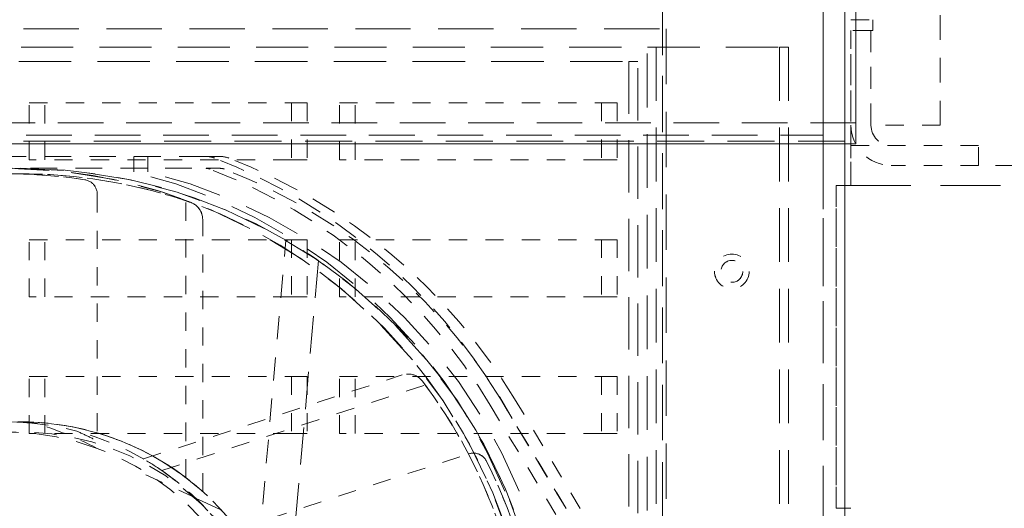
# Model space of a CAD drawing. Units: inches. Extents: x -197 to 114, y -132 to 105.
# Drawn here: x 87 to 92, y 13 to 15 of the extents above; entities that cross this region are included whole.
import ezdxf

# ---------------------------------------------------------------- set-up
doc = ezdxf.new("R2010")
doc.units = ezdxf.units.IN
doc.header["$MEASUREMENT"] = 0
doc.linetypes.add('HIDDEN', pattern=[0.375, 0.25, -0.125])

msp = doc.modelspace()

# ---------------------------------------------------------------- linework, layer by layer
at = {"color": 7, "linetype": 'HIDDEN', "lineweight": 0, "ltscale": 0.538548}
msp.add_line((91.7067, 14.6255), (91.7067, 16.6455), dxfattribs=at)
msp.add_line((91.7067, 14.6255), (91.7067, 16.6455), dxfattribs=at)
at = {"color": 7, "lineweight": 0}
for p, q in [((91.2441, 14.6391), (91.2441, 15.8604)), ((91.2442, 15.8604), (91.2442, 14.6391)), ((91.1842, 7.4045), (91.1842, 15.7445)), ((91.2441, 15.7445), (91.2441, 14.5232)), ((91.2442, 14.5232), (91.2442, 15.7445)), ((82.0042, 14.5232), (91.2442, 14.5232))]:
    msp.add_line(p, q, dxfattribs=at)
at = {"color": 7, "linetype": 'HIDDEN', "lineweight": 0, "ltscale": 1.129753}
for p, q in [((90.1841, 15.7445), (90.1841, 7.4045)), ((91.1841, 15.7445), (91.1841, 7.4045))]:
    msp.add_line(p, q, dxfattribs=at)
at = {"color": 7, "linetype": 'HIDDEN', "lineweight": 0, "ltscale": 1.125398}
for p, q in [((90.1842, 15.7124), (90.1842, 7.4045)), ((91.0641, 15.7124), (91.0641, 7.4045)), ((91.0642, 15.7124), (91.0642, 7.4045))]:
    msp.add_line(p, q, dxfattribs=at)
at = {"color": 7, "linetype": 'HIDDEN', "lineweight": 0, "ltscale": 0.995708}
for p, q in [((91.0641, 15.7124), (91.0641, 14.5709)), ((91.0642, 14.5709), (91.0642, 15.7124))]:
    msp.add_line(p, q, dxfattribs=at)
at = {"color": 7, "linetype": 'HIDDEN', "lineweight": 0, "ltscale": 1.051805}
for p, q in [((91.1841, 14.5388), (91.1841, 15.7445)), ((91.1842, 15.7445), (91.1842, 14.5388))]:
    msp.add_line(p, q, dxfattribs=at)
at = {"color": 7, "linetype": 'HIDDEN', "lineweight": 0, "ltscale": 0.031899}
for p, q in [((91.2167, 15.2044), (91.3367, 15.2044)), ((91.2441, 14.5232), (91.2441, 14.6391))]:
    msp.add_line(p, q, dxfattribs=at)
at = {"color": 7, "linetype": 'HIDDEN', "lineweight": 0, "ltscale": 0.015605}
for p, q in [((91.3367, 15.1455), (91.3367, 15.2044)), ((91.3367, 15.2044), (91.3367, 15.1455))]:
    msp.add_line(p, q, dxfattribs=at)
at = {"color": 7, "linetype": 'HIDDEN', "lineweight": 0, "ltscale": 1.212385}
for p, q in [((83.0442, 15.1545), (90.2042, 15.1545)), ((90.2041, 15.1545), (90.2041, 7.9945)), ((90.2042, 15.1545), (90.2042, 7.9945))]:
    msp.add_line(p, q, dxfattribs=at)
at = {"color": 7, "linetype": 'HIDDEN', "lineweight": 0, "ltscale": 1.182108}
for p, q in [((91.2167, 15.1455), (91.2167, 15.1455)), ((91.4367, 14.5155), (91.4367, 14.5155))]:
    msp.add_line(p, q, dxfattribs=at)
at = {"color": 7, "linetype": 'HIDDEN', "lineweight": 0, "ltscale": 0.167894}
msp.add_line((91.2167, 14.5155), (91.2167, 15.1455), dxfattribs=at)
at = {"color": 7, "linetype": 'HIDDEN', "lineweight": 0, "ltscale": 0.029232}
for p, q in [((91.3267, 15.1455), (91.2167, 15.1455)), ((91.9167, 14.4055), (91.9167, 14.5155)), ((91.9167, 14.4055), (91.9167, 14.5155))]:
    msp.add_line(p, q, dxfattribs=at)
at = {"color": 7, "linetype": 'HIDDEN', "lineweight": 0, "ltscale": 0.226559}
msp.add_line((91.2167, 15.1455), (91.2167, 14.2955), dxfattribs=at)
at = {"color": 7, "linetype": 'HIDDEN', "lineweight": 0, "ltscale": 0.138562}
for p, q in [((91.3267, 15.1455), (91.3267, 14.6255)), ((91.3267, 14.6255), (91.3267, 15.1455)), ((91.3267, 14.6255), (91.3267, 15.1455)), ((91.3267, 14.6255), (91.3267, 15.1455))]:
    msp.add_line(p, q, dxfattribs=at)
at = {"color": 7, "linetype": 'HIDDEN', "lineweight": 0, "ltscale": 0.002566}
msp.add_line((91.3267, 15.1455), (91.3367, 15.1455), dxfattribs=at)
at = {"color": 7, "linetype": 'HIDDEN', "lineweight": 0, "ltscale": 1.144899}
msp.add_line((82.3742, 15.0545), (90.826, 15.0545), dxfattribs=at)
at = {"color": 7, "linetype": 'HIDDEN', "lineweight": 0, "ltscale": 1.17852}
for p, q in [((90.1001, 8.0945), (90.1001, 15.0545)), ((90.1001, 8.0945), (90.1001, 15.0545)), ((90.1482, 15.0545), (90.1482, 8.0945)), ((90.1482, 15.0545), (90.1482, 8.0945)), ((90.826, 15.0545), (90.826, 8.0945)), ((90.8741, 15.0545), (90.8741, 8.0945))]:
    msp.add_line(p, q, dxfattribs=at)
at = {"color": 7, "linetype": 'HIDDEN', "lineweight": 0, "ltscale": 0.012742}
msp.add_line((90.826, 15.0545), (90.8741, 15.0545), dxfattribs=at)
at = {"color": 7, "linetype": 'HIDDEN', "lineweight": 0, "ltscale": 1.151427}
msp.add_line((83.2001, 14.9745), (90.0001, 14.9745), dxfattribs=at)
at = {"color": 7, "linetype": 'HIDDEN', "lineweight": 0, "ltscale": 0.012743}
msp.add_line((90.0482, 14.9745), (90.0001, 14.9745), dxfattribs=at)
at = {"color": 7, "linetype": 'HIDDEN', "lineweight": 0, "ltscale": 1.148041}
for p, q in [((90.0001, 14.9745), (90.0001, 8.1945)), ((90.0001, 14.9745), (90.0001, 8.1945)), ((90.0482, 8.1945), (90.0482, 14.9745)), ((90.0482, 8.1945), (90.0482, 14.9745))]:
    msp.add_line(p, q, dxfattribs=at)
at = {"color": 7, "linetype": 'HIDDEN', "lineweight": 0, "ltscale": 0.08323}
for p, q in [((86.7126, 14.4354), (86.7126, 14.7479)), ((86.7982, 14.4354), (86.7982, 14.7479)), ((88.1501, 14.7479), (88.1501, 14.4354)), ((88.2357, 14.7479), (88.2357, 14.4354)), ((88.4126, 14.4354), (88.4126, 14.7479)), ((88.4982, 14.4354), (88.4982, 14.7479)), ((89.8501, 14.7479), (89.8501, 14.4354)), ((89.9357, 14.7479), (89.9357, 14.4354)), ((86.7126, 13.6854), (86.7126, 13.9979)), ((86.7982, 13.6854), (86.7982, 13.9979)), ((88.1501, 13.9979), (88.1501, 13.6854)), ((88.2357, 13.9979), (88.2357, 13.6854)), ((88.4126, 13.6854), (88.4126, 13.9979)), ((88.4982, 13.6854), (88.4982, 13.9979)), ((89.8501, 13.9979), (89.8501, 13.6854)), ((89.9357, 13.9979), (89.9357, 13.6854)), ((86.7126, 12.9354), (86.7126, 13.2479)), ((86.7982, 12.9354), (86.7982, 13.2479)), ((88.1501, 13.2479), (88.1501, 12.9354)), ((88.2357, 13.2479), (88.2357, 12.9354)), ((88.4126, 12.9354), (88.4126, 13.2479)), ((88.4982, 12.9354), (88.4982, 13.2479)), ((89.8501, 13.2479), (89.8501, 12.9354)), ((89.9357, 13.2479), (89.9357, 12.9354))]:
    msp.add_line(p, q, dxfattribs=at)
at = {"color": 7, "linetype": 'HIDDEN', "lineweight": 0, "ltscale": 0.38322}
for p, q in [((86.7126, 14.7479), (88.1501, 14.7479)), ((88.4126, 14.7479), (89.8501, 14.7479)), ((88.1501, 14.4354), (86.7126, 14.4354)), ((89.8501, 14.4354), (88.4126, 14.4354)), ((86.7126, 13.9979), (88.1501, 13.9979)), ((88.4126, 13.9979), (89.8501, 13.9979)), ((88.1501, 13.6854), (86.7126, 13.6854)), ((89.8501, 13.6854), (88.4126, 13.6854)), ((86.7126, 13.2479), (88.1501, 13.2479)), ((88.4126, 13.2479), (89.8501, 13.2479)), ((88.1501, 12.9354), (86.7126, 12.9354)), ((89.8501, 12.9354), (88.4126, 12.9354))]:
    msp.add_line(p, q, dxfattribs=at)
at = {"color": 7, "linetype": 'HIDDEN', "lineweight": 0, "ltscale": 0.022743}
for p, q in [((88.1501, 14.7479), (88.2357, 14.7479)), ((89.8501, 14.7479), (89.9357, 14.7479)), ((88.2357, 14.4354), (88.1501, 14.4354)), ((89.9357, 14.4354), (89.8501, 14.4354)), ((88.1501, 13.9979), (88.2357, 13.9979)), ((89.8501, 13.9979), (89.9357, 13.9979)), ((88.2357, 13.6854), (88.1501, 13.6854)), ((89.9357, 13.6854), (89.8501, 13.6854)), ((88.1501, 13.2479), (88.2357, 13.2479)), ((89.8501, 13.2479), (89.9357, 13.2479)), ((88.2357, 12.9354), (88.1501, 12.9354)), ((89.9357, 12.9354), (89.8501, 12.9354))]:
    msp.add_line(p, q, dxfattribs=at)
at = {"color": 7, "linetype": 'HIDDEN', "lineweight": 0}
for p, q in [((91.2442, 14.6391), (82.0042, 14.6391)), ((91.2442, 14.5232), (91.2442, 14.6391)), ((91.1842, 14.5232), (91.1842, 7.4045))]:
    msp.add_line(p, q, dxfattribs=at)
at = {"color": 7, "linetype": 'HIDDEN', "lineweight": 0, "ltscale": 0.087897}
for p, q in [((91.2167, 14.2955), (91.2167, 14.6255)), ((91.2167, 14.6255), (91.2167, 14.2955))]:
    msp.add_line(p, q, dxfattribs=at)
at = {"color": 7, "linetype": 'HIDDEN', "lineweight": 0, "ltscale": 0.10123}
msp.add_line((91.7067, 14.6255), (91.3267, 14.6255), dxfattribs=at)
at = {"color": 7, "linetype": 'HIDDEN', "lineweight": 0, "ltscale": 1.019352}
msp.add_line((91.3267, 14.6255), (91.3267, 14.6255), dxfattribs=at)
at = {"color": 7, "linetype": 'HIDDEN', "lineweight": 0, "ltscale": 1.029511}
msp.add_line((91.1842, 14.5388), (82.0642, 14.5388), dxfattribs=at)
at = {"color": 7, "linetype": 'HIDDEN', "lineweight": 0, "ltscale": 1.002419}
msp.add_line((82.1842, 14.5709), (91.0642, 14.5709), dxfattribs=at)
at = {"color": 7, "linetype": 'HIDDEN', "lineweight": 0, "ltscale": 1.213466}
for p, q in [((91.0641, 14.5709), (91.0641, 7.4045)), ((91.0642, 14.5709), (91.0642, 7.4045))]:
    msp.add_line(p, q, dxfattribs=at)
at = {"color": 7, "linetype": 'HIDDEN', "lineweight": 0, "ltscale": 1.208021}
msp.add_line((91.1841, 14.5388), (91.1841, 7.4045), dxfattribs=at)
at = {"color": 7, "linetype": 'HIDDEN', "lineweight": 0, "ltscale": 0.004041}
msp.add_line((91.1842, 14.5388), (91.1842, 14.5232), dxfattribs=at)
at = {"color": 7, "linetype": 'HIDDEN', "lineweight": 0, "ltscale": 0.058565}
for p, q in [((91.2167, 14.5155), (91.4367, 14.5155)), ((91.2167, 14.2955), (91.2167, 14.5155))]:
    msp.add_line(p, q, dxfattribs=at)
at = {"color": 7, "linetype": 'HIDDEN', "lineweight": 0, "ltscale": 0.127896}
for p, q in [((91.9167, 14.5155), (91.4367, 14.5155)), ((91.9167, 14.4055), (91.4367, 14.4055))]:
    msp.add_line(p, q, dxfattribs=at)
at = {"color": 7, "linetype": 'HIDDEN', "lineweight": 0, "ltscale": 0.583685}
msp.add_line((87.6797, 14.4545), (85.4904, 14.4545), dxfattribs=at)
at = {"color": 7, "linetype": 'HIDDEN', "lineweight": 0, "ltscale": 0.022328}
for p, q in [((87.2851, 14.3704), (87.2851, 14.4545)), ((87.2851, 14.3704), (87.2851, 14.4545)), ((87.3632, 14.4545), (87.3632, 14.3704)), ((87.3632, 14.4545), (87.3632, 14.3704))]:
    msp.add_line(p, q, dxfattribs=at)
at = {"color": 7, "linetype": 'HIDDEN', "lineweight": 0, "ltscale": 0.020742}
for p, q in [((87.6797, 14.4545), (87.7579, 14.4545)), ((87.7597, 14.3895), (87.6816, 14.3895))]:
    msp.add_line(p, q, dxfattribs=at)
at = {"color": 7, "linetype": 'HIDDEN', "lineweight": 0, "ltscale": 0.584683}
msp.add_line((85.4886, 14.3895), (87.6816, 14.3895), dxfattribs=at)
at = {"color": 7, "linetype": 'HIDDEN', "lineweight": 0, "ltscale": 0.334822}
for p, q in [((87.2851, 14.3704), (87.2851, 14.3704)), ((87.3632, 14.3704), (87.3632, 14.3704))]:
    msp.add_line(p, q, dxfattribs=at)
at = {"color": 7, "linetype": 'HIDDEN', "lineweight": 0, "ltscale": 1.195452}
msp.add_line((95.4467, 14.4055), (91.9167, 14.4055), dxfattribs=at)
at = {"color": 7, "linetype": 'HIDDEN', "lineweight": 0, "ltscale": 0.19056}
msp.add_line((91.9167, 14.4055), (91.9167, 14.4055), dxfattribs=at)
at = {"color": 7, "linetype": 'HIDDEN', "lineweight": 0, "ltscale": 1.185293}
for p, q in [((91.1367, 14.2955), (91.1367, 14.2955)), ((91.1367, 12.5255), (91.1367, 12.5255))]:
    msp.add_line(p, q, dxfattribs=at)
at = {"color": 7, "linetype": 'HIDDEN', "lineweight": 0, "ltscale": 0.021233}
for p, q in [((91.2167, 14.2955), (91.1367, 14.2955)), ((91.2167, 12.5255), (91.1367, 12.5255))]:
    msp.add_line(p, q, dxfattribs=at)
at = {"color": 7, "linetype": 'HIDDEN', "lineweight": 0, "ltscale": 0.471884}
for p, q in [((91.1367, 12.5255), (91.1367, 14.2955)), ((91.1367, 14.2955), (91.1367, 12.5255))]:
    msp.add_line(p, q, dxfattribs=at)
at = {"color": 7, "linetype": 'HIDDEN', "lineweight": 0, "ltscale": 1.310595}
msp.add_line((91.2167, 14.2955), (95.0867, 14.2955), dxfattribs=at)
at = {"color": 7, "linetype": 'HIDDEN', "lineweight": 0, "ltscale": 0.371453}
msp.add_line((87.0851, 14.2476), (87.0851, 12.8543), dxfattribs=at)
at = {"color": 7, "linetype": 'HIDDEN', "lineweight": 0, "ltscale": 0.40474}
for p, q in [((87.5715, 12.6933), (87.5715, 14.2115)), ((87.4397, 12.7323), (88.8836, 13.2014))]:
    msp.add_line(p, q, dxfattribs=at)
at = {"color": 7, "linetype": 'HIDDEN', "lineweight": 0, "ltscale": 0.397514}
for p, q in [((87.6632, 12.6176), (87.6632, 14.1087)), ((87.3394, 12.7961), (88.7575, 13.2569))]:
    msp.add_line(p, q, dxfattribs=at)
at = {"color": 7, "linetype": 'HIDDEN', "lineweight": 0, "ltscale": 0.508891}
msp.add_line((87.9525, 12.0947), (88.1189, 13.9962), dxfattribs=at)
at = {"color": 7, "linetype": 'HIDDEN', "lineweight": 0, "ltscale": 0.816474}
msp.add_line((88.2972, 13.8833), (88.0871, 11.4815), dxfattribs=at)
at = {"color": 7, "linetype": 'HIDDEN', "lineweight": 0, "ltscale": 0.339916}
for p, q in [((89.9508, 12.0316), (89.2949, 13.1251)), ((89.2949, 13.1251), (89.9508, 12.0316)), ((89.3731, 13.1251), (90.029, 12.0316)), ((89.3731, 13.1251), (90.029, 12.0316))]:
    msp.add_line(p, q, dxfattribs=at)
at = {"color": 7, "linetype": 'HIDDEN', "lineweight": 0, "ltscale": 0.33547}
msp.add_line((89.2392, 13.0916), (89.8865, 12.0125), dxfattribs=at)
at = {"color": 7, "linetype": 'HIDDEN', "lineweight": 0, "ltscale": 0.313525}
msp.add_line((89.9647, 12.0102), (89.3597, 13.0188), dxfattribs=at)
at = {"color": 7, "linetype": 'HIDDEN', "lineweight": 0, "ltscale": 0.29317}
msp.add_line((86.6632, 12.9995), (86.6632, 12.9995), dxfattribs=at)
at = {"color": 7, "linetype": 'HIDDEN', "lineweight": 0, "ltscale": 0.360423}
msp.add_line((87.8365, 12.4065), (89.1223, 12.8243), dxfattribs=at)
at = {"color": 7, "linetype": 'HIDDEN', "lineweight": 0, "ltscale": 0.107227}
msp.add_line((87.6232, 12.5822), (87.2814, 12.7416), dxfattribs=at)
at = {"color": 7, "linetype": 'HIDDEN', "lineweight": 0, "ltscale": 0.542217}
msp.add_line((89.4664, 11.7227), (87.6232, 12.5822), dxfattribs=at)
at = {"color": 7, "linetype": 'HIDDEN', "lineweight": 0, "ltscale": 0.474484, "flags": 128}
for points in [[(87.0172, 14.3267), (86.9465, 14.3366), (86.8768, 14.3446), (86.8078, 14.3508), (86.7398, 14.3553), (86.6728, 14.3582), (86.6067, 14.3595), (86.5417, 14.3592), (86.4778, 14.3575), (86.415, 14.3545), (86.3534, 14.3501), (86.2932, 14.3446), (86.2345, 14.338), (86.1772, 14.3303), (86.1215, 14.3217), (86.0672, 14.3123), (86.0146, 14.3021), (85.9635, 14.2912), (85.914, 14.2797), (85.8662, 14.2677), (85.82, 14.2553), (85.7755, 14.2426), (85.7327, 14.2296), (85.6917, 14.2164), (85.6525, 14.2032)], [(86.2311, 14.3267), (86.3018, 14.3366), (86.3715, 14.3446), (86.4405, 14.3508), (86.5085, 14.3553), (86.5755, 14.3582), (86.6416, 14.3595), (86.7066, 14.3592), (86.7705, 14.3575), (86.8333, 14.3545), (86.8949, 14.3501), (86.9551, 14.3446), (87.0138, 14.338), (87.0711, 14.3303), (87.1268, 14.3217), (87.1811, 14.3123), (87.2337, 14.3021), (87.2848, 14.2912), (87.3343, 14.2797), (87.3821, 14.2677), (87.4283, 14.2553), (87.4728, 14.2426), (87.5156, 14.2296), (87.5566, 14.2164), (87.5958, 14.2032)], [(89.4074, 11.9622), (89.395, 12.0325), (89.381, 12.1013), (89.3657, 12.1688), (89.3489, 12.2348), (89.3309, 12.2995), (89.3117, 12.3627), (89.2914, 12.4245), (89.27, 12.4847), (89.2477, 12.5435), (89.2246, 12.6008), (89.2007, 12.6563), (89.1762, 12.7101), (89.1513, 12.7622), (89.1259, 12.8126), (89.1001, 12.8612), (89.0741, 12.9081), (89.048, 12.9534), (89.0218, 12.9969), (88.9956, 13.0387), (88.9695, 13.0788), (88.9437, 13.1171), (88.9181, 13.1538), (88.8929, 13.1887), (88.8682, 13.222)], [(89.2185, 12.7841), (89.2497, 12.72), (89.2789, 12.6561), (89.3061, 12.5925), (89.3314, 12.5292), (89.3549, 12.4663), (89.3765, 12.4039), (89.3963, 12.342), (89.4145, 12.2807), (89.431, 12.22), (89.4459, 12.1601), (89.4592, 12.1011), (89.4711, 12.0432), (89.4815, 11.9864), (89.4905, 11.9307), (89.4983, 11.8762), (89.5049, 11.823), (89.5103, 11.771), (89.5147, 11.7204), (89.5181, 11.6712), (89.5205, 11.6235), (89.5222, 11.5772), (89.523, 11.5325), (89.5232, 11.4895), (89.5228, 11.4481)]]:
    msp.add_lwpolyline(points, dxfattribs=at)
at = {"color": 7, "linetype": 'HIDDEN', "lineweight": 0, "ltscale": 0.474999, "flags": 128}
for points in [[(85.6768, 14.2115), (85.7143, 14.2237), (85.7536, 14.236), (85.7948, 14.2482), (85.8378, 14.2602), (85.8826, 14.2719), (85.9292, 14.2833), (85.9774, 14.2942), (86.0274, 14.3046), (86.079, 14.3144), (86.1322, 14.3235), (86.187, 14.3317), (86.2433, 14.339), (86.3009, 14.3454), (86.36, 14.3507), (86.4204, 14.3548), (86.482, 14.3577), (86.545, 14.3593), (86.6091, 14.3594), (86.6744, 14.3581), (86.7409, 14.3553), (86.8084, 14.3508), (86.877, 14.3446), (86.9466, 14.3366), (87.0172, 14.3267)], [(87.5715, 14.2115), (87.534, 14.2237), (87.4947, 14.236), (87.4535, 14.2482), (87.4105, 14.2602), (87.3657, 14.2719), (87.3191, 14.2833), (87.2709, 14.2942), (87.2209, 14.3046), (87.1693, 14.3144), (87.1161, 14.3235), (87.0613, 14.3317), (87.005, 14.339), (86.9474, 14.3454), (86.8883, 14.3507), (86.8279, 14.3548), (86.7663, 14.3577), (86.7033, 14.3593), (86.6392, 14.3594), (86.5739, 14.3581), (86.5074, 14.3553), (86.4399, 14.3508), (86.3713, 14.3446), (86.3017, 14.3366), (86.2311, 14.3267)], [(88.8836, 13.2014), (88.9068, 13.1695), (88.9307, 13.1359), (88.955, 13.1005), (88.9797, 13.0633), (89.0047, 13.0243), (89.0299, 12.9836), (89.0552, 12.941), (89.0805, 12.8967), (89.1058, 12.8507), (89.1308, 12.8028), (89.1556, 12.7533), (89.18, 12.7021), (89.2038, 12.6492), (89.2271, 12.5947), (89.2497, 12.5385), (89.2715, 12.4807), (89.2924, 12.4214), (89.3124, 12.3604), (89.3314, 12.2979), (89.3492, 12.2338), (89.3658, 12.1682), (89.3811, 12.1011), (89.395, 12.0324), (89.4074, 11.9622)], [(89.5231, 11.4737), (89.5232, 11.5132), (89.5227, 11.5544), (89.5216, 11.5974), (89.5197, 11.642), (89.517, 11.6882), (89.5134, 11.736), (89.5089, 11.7853), (89.5034, 11.836), (89.4967, 11.8881), (89.4889, 11.9415), (89.4798, 11.9962), (89.4694, 12.0519), (89.4576, 12.1087), (89.4444, 12.1665), (89.4296, 12.2252), (89.4133, 12.2848), (89.3954, 12.3451), (89.3757, 12.4062), (89.3543, 12.4679), (89.3311, 12.5302), (89.3059, 12.593), (89.2788, 12.6563), (89.2497, 12.7201), (89.2185, 12.7841)]]:
    msp.add_lwpolyline(points, dxfattribs=at)
at = {"color": 7, "linetype": 'HIDDEN', "lineweight": 0, "ltscale": 0.030794, "flags": 128}
for points in [[(87.0851, 14.2476), (87.0849, 14.2525), (87.0845, 14.2573), (87.0838, 14.262), (87.0828, 14.2667), (87.0815, 14.2713), (87.0799, 14.2758), (87.0781, 14.2802), (87.0761, 14.2845), (87.0738, 14.2886), (87.0712, 14.2926), (87.0684, 14.2965), (87.0654, 14.3002), (87.0622, 14.3037), (87.0587, 14.307), (87.0551, 14.31), (87.0513, 14.3129), (87.0474, 14.3155), (87.0434, 14.3178), (87.0393, 14.32), (87.035, 14.3218), (87.0307, 14.3234), (87.0262, 14.3248), (87.0217, 14.3259), (87.0172, 14.3267)], [(89.1223, 12.8243), (89.127, 12.8256), (89.1317, 12.8267), (89.1364, 12.8275), (89.1412, 12.828), (89.1459, 12.8282), (89.1507, 12.8281), (89.1554, 12.8277), (89.1601, 12.8271), (89.1648, 12.8262), (89.1694, 12.825), (89.1739, 12.8235), (89.1783, 12.8218), (89.1827, 12.8198), (89.1869, 12.8175), (89.1909, 12.8151), (89.1948, 12.8124), (89.1985, 12.8095), (89.202, 12.8064), (89.2052, 12.8031), (89.2083, 12.7996), (89.2112, 12.7959), (89.2139, 12.7922), (89.2163, 12.7882), (89.2185, 12.7841)]]:
    msp.add_lwpolyline(points, dxfattribs=at)
at = {"color": 7, "linetype": 'HIDDEN', "lineweight": 0, "ltscale": 0.030839, "flags": 128}
msp.add_lwpolyline([(87.0172, 14.3267), (87.0217, 14.3259), (87.0262, 14.3248), (87.0306, 14.3234), (87.0349, 14.3218), (87.0392, 14.32), (87.0433, 14.3179), (87.0473, 14.3156), (87.0512, 14.313), (87.0549, 14.3102), (87.0585, 14.3072), (87.0619, 14.3039), (87.0651, 14.3005), (87.0682, 14.2968), (87.071, 14.2929), (87.0736, 14.2888), (87.076, 14.2847), (87.0781, 14.2803), (87.0799, 14.2759), (87.0815, 14.2714), (87.0827, 14.2668), (87.0838, 14.2621), (87.0845, 14.2573), (87.0849, 14.2525), (87.0851, 14.2476)], dxfattribs=at)
at = {"color": 7, "linetype": 'HIDDEN', "lineweight": 0, "ltscale": 0.046623, "flags": 128}
for points in [[(87.5958, 14.2032), (87.6006, 14.2014), (87.6054, 14.1994), (87.61, 14.1971), (87.6145, 14.1945), (87.6188, 14.1918), (87.6229, 14.1889), (87.6268, 14.1859), (87.6306, 14.1826), (87.6341, 14.1792), (87.6375, 14.1756), (87.6407, 14.1719), (87.6437, 14.168), (87.6465, 14.1641), (87.6491, 14.16), (87.6514, 14.1558), (87.6536, 14.1514), (87.6556, 14.1469), (87.6575, 14.1421), (87.6591, 14.137), (87.6605, 14.1318), (87.6617, 14.1263), (87.6625, 14.1206), (87.663, 14.1147), (87.6632, 14.1087)], [(88.8682, 13.222), (88.865, 13.226), (88.8616, 13.2299), (88.858, 13.2336), (88.8542, 13.237), (88.8503, 13.2403), (88.8463, 13.2433), (88.8421, 13.2461), (88.8379, 13.2486), (88.8335, 13.251), (88.8291, 13.2531), (88.8246, 13.255), (88.82, 13.2566), (88.8153, 13.2581), (88.8106, 13.2592), (88.8059, 13.2602), (88.8011, 13.2609), (88.7961, 13.2615), (88.791, 13.2617), (88.7857, 13.2617), (88.7803, 13.2614), (88.7747, 13.2608), (88.7691, 13.2599), (88.7633, 13.2586), (88.7575, 13.2569)]]:
    msp.add_lwpolyline(points, dxfattribs=at)
at = {"color": 7, "linetype": 'HIDDEN', "lineweight": 0, "ltscale": 0.448606, "flags": 128}
for points in [[(86.7567, 12.9897), (86.6986, 12.9952), (86.6408, 12.9985), (86.5832, 12.9995), (86.526, 12.9984), (86.4691, 12.9951), (86.4127, 12.9896), (86.3568, 12.9821), (86.3015, 12.9725), (86.2468, 12.9609), (86.1928, 12.9473), (86.1395, 12.9318), (86.0871, 12.9144), (86.0356, 12.8953), (85.9858, 12.8746), (85.9377, 12.8527), (85.8915, 12.8296), (85.8471, 12.8054), (85.8044, 12.7804), (85.7635, 12.7545), (85.7243, 12.728), (85.6869, 12.7009), (85.6512, 12.6734), (85.6173, 12.6456), (85.5851, 12.6176)], [(86.4916, 12.9897), (86.5496, 12.9952), (86.6075, 12.9985), (86.6651, 12.9995), (86.7223, 12.9984), (86.7792, 12.9951), (86.8356, 12.9896), (86.8915, 12.9821), (86.9468, 12.9725), (87.0015, 12.9609), (87.0555, 12.9473), (87.1088, 12.9318), (87.1612, 12.9144), (87.2127, 12.8953), (87.2625, 12.8746), (87.3106, 12.8527), (87.3568, 12.8296), (87.4012, 12.8054), (87.4439, 12.7804), (87.4848, 12.7545), (87.524, 12.728), (87.5614, 12.7009), (87.5971, 12.6734), (87.631, 12.6456), (87.6632, 12.6176)], [(88.0553, 11.7968), (88.0426, 11.8541), (88.0276, 11.9107), (88.0107, 11.9661), (87.9917, 12.0205), (87.9709, 12.0737), (87.9482, 12.1256), (87.9237, 12.1764), (87.8975, 12.2259), (87.8696, 12.274), (87.8402, 12.3209), (87.8093, 12.3663), (87.7768, 12.4104), (87.743, 12.453), (87.708, 12.4941), (87.6721, 12.5331), (87.6357, 12.5701), (87.599, 12.605), (87.5619, 12.6379), (87.5246, 12.6689), (87.4872, 12.6979), (87.4499, 12.7251), (87.4127, 12.7505), (87.3759, 12.7742), (87.3394, 12.7961)]]:
    msp.add_lwpolyline(points, dxfattribs=at)
at = {"color": 7, "linetype": 'HIDDEN', "lineweight": 0, "ltscale": 0.471921, "flags": 128}
for points in [[(85.6768, 12.6933), (85.7131, 12.72), (85.7515, 12.7466), (85.7921, 12.7728), (85.8346, 12.7983), (85.8789, 12.8229), (85.9251, 12.8465), (85.9731, 12.869), (86.0228, 12.8902), (86.0743, 12.9099), (86.1275, 12.928), (86.1824, 12.9445), (86.2389, 12.9591), (86.2972, 12.9717), (86.357, 12.9821), (86.4178, 12.9902), (86.4789, 12.9958), (86.5403, 12.9989), (86.602, 12.9994), (86.6638, 12.9975), (86.7257, 12.9929), (86.7876, 12.9858), (86.8494, 12.9761), (86.9111, 12.9637), (86.9724, 12.9487)], [(87.5715, 12.6933), (87.5352, 12.72), (87.4968, 12.7466), (87.4562, 12.7728), (87.4137, 12.7983), (87.3693, 12.8229), (87.3232, 12.8465), (87.2752, 12.869), (87.2255, 12.8902), (87.174, 12.9099), (87.1208, 12.928), (87.0659, 12.9445), (87.0094, 12.9591), (86.9511, 12.9717), (86.8913, 12.9821), (86.8305, 12.9902), (86.7694, 12.9958), (86.708, 12.9989), (86.6463, 12.9994), (86.5845, 12.9975), (86.5226, 12.9929), (86.4607, 12.9858), (86.3989, 12.9761), (86.3372, 12.9637), (86.2759, 12.9487)]]:
    msp.add_lwpolyline(points, dxfattribs=at)
at = {"color": 7, "linetype": 'HIDDEN', "lineweight": 0, "ltscale": 0.420504, "flags": 128}
msp.add_lwpolyline([(86.6632, 12.9995), (86.7125, 12.9987), (86.7617, 12.9963), (86.8109, 12.9922), (86.8598, 12.9866), (86.9086, 12.9793), (86.9571, 12.9705), (87.0052, 12.96), (87.053, 12.948), (87.1004, 12.9344), (87.1473, 12.9193), (87.1937, 12.9026), (87.2395, 12.8844), (87.2847, 12.8647), (87.3292, 12.8436), (87.373, 12.821), (87.4161, 12.7969), (87.4583, 12.7715), (87.4997, 12.7447), (87.5401, 12.7165), (87.5796, 12.6871), (87.6182, 12.6563), (87.6556, 12.6243), (87.6921, 12.5911), (87.7274, 12.5567), (87.7615, 12.5212), (87.7945, 12.4845), (87.8263, 12.4468), (87.8568, 12.4081), (87.886, 12.3684), (87.9139, 12.3277), (87.9404, 12.2862), (87.9656, 12.2438)], dxfattribs=at)
at = {"color": 7, "linetype": 'HIDDEN', "lineweight": 0, "ltscale": 0.100061, "flags": 128}
msp.add_lwpolyline([(87.0851, 12.8543), (87.0716, 12.8611), (87.0582, 12.8678), (87.0447, 12.8744), (87.0312, 12.8809), (87.0176, 12.8873), (87.0041, 12.8935), (86.9905, 12.8997), (86.9769, 12.9058), (86.9633, 12.9118), (86.9496, 12.9176), (86.9359, 12.9234), (86.9223, 12.9291), (86.9085, 12.9346), (86.8948, 12.9401), (86.8811, 12.9455), (86.8673, 12.9508), (86.8535, 12.9559), (86.8397, 12.961), (86.8259, 12.966), (86.8121, 12.9709), (86.7983, 12.9758), (86.7844, 12.9805), (86.7706, 12.9851), (86.7567, 12.9897)], dxfattribs=at)
at = {"color": 7, "linetype": 'HIDDEN', "lineweight": 0, "ltscale": 0.034517, "flags": 128}
msp.add_lwpolyline([(86.9724, 12.9487), (86.9771, 12.9466), (86.9819, 12.9445), (86.9866, 12.9424), (86.9913, 12.9403), (86.996, 12.9382), (87.0007, 12.9361), (87.0054, 12.9339), (87.0101, 12.9318), (87.0148, 12.9296), (87.0195, 12.9274), (87.0242, 12.9252), (87.0289, 12.923), (87.0336, 12.9208), (87.0383, 12.9186), (87.043, 12.9163), (87.0477, 12.9141), (87.0523, 12.9118), (87.057, 12.9096), (87.0617, 12.9073), (87.0664, 12.905), (87.0711, 12.9026), (87.0757, 12.9003), (87.0804, 12.898), (87.0851, 12.8956)], dxfattribs=at)
at = {"color": 7, "linetype": 'HIDDEN', "lineweight": 0, "ltscale": 0.03084, "flags": 128}
msp.add_lwpolyline([(89.2185, 12.7841), (89.2163, 12.7882), (89.2139, 12.7921), (89.2112, 12.7959), (89.2084, 12.7995), (89.2053, 12.803), (89.2021, 12.8063), (89.1986, 12.8094), (89.195, 12.8122), (89.1911, 12.8149), (89.1872, 12.8174), (89.183, 12.8196), (89.1787, 12.8216), (89.1743, 12.8234), (89.1697, 12.8249), (89.165, 12.8261), (89.1603, 12.8271), (89.1556, 12.8277), (89.1508, 12.8281), (89.146, 12.8282), (89.1412, 12.828), (89.1365, 12.8275), (89.1317, 12.8267), (89.127, 12.8256), (89.1223, 12.8243)], dxfattribs=at)
at = {"color": 7, "linetype": 'HIDDEN', "lineweight": 0, "ltscale": 0.47192, "flags": 128}
msp.add_lwpolyline([(87.4397, 12.7323), (87.4763, 12.7061), (87.5133, 12.6778), (87.5507, 12.6474), (87.5883, 12.6147), (87.6257, 12.5799), (87.6626, 12.5431), (87.6988, 12.5043), (87.7343, 12.4635), (87.7688, 12.4208), (87.8024, 12.376), (87.8347, 12.3292), (87.8658, 12.2804), (87.8954, 12.2296), (87.9235, 12.1768), (87.9499, 12.1219), (87.9743, 12.0652), (87.9965, 12.0073), (88.0163, 11.9485), (88.0337, 11.8888), (88.0486, 11.8282), (88.0611, 11.7668), (88.071, 11.7048), (88.0783, 11.6421), (88.083, 11.5789)], dxfattribs=at)
at = {"color": 7, "linetype": 'HIDDEN', "lineweight": 0, "ltscale": 0.159069}
for centre in [(90.5641, 13.8245), (90.5642, 13.8245)]:
    msp.add_circle(centre, 0.095, dxfattribs=at)
at = {"color": 7, "linetype": 'HIDDEN', "lineweight": 0, "ltscale": 0.100428}
for centre in [(90.5641, 13.8245), (90.5642, 13.8245)]:
    msp.add_circle(centre, 0.06, dxfattribs=at)
at = {"color": 7, "linetype": 'HIDDEN', "lineweight": 0, "ltscale": 0.09205}
msp.add_arc((91.4367, 14.6255), 0.22, 180, 270, dxfattribs=at)
msp.add_arc((91.4367, 14.6255), 0.22, 180, 270, dxfattribs=at)
at = {"color": 7, "linetype": 'HIDDEN', "lineweight": 0, "ltscale": 0.045975}
msp.add_arc((91.4367, 14.6255), 0.11, 180, 270, dxfattribs=at)
msp.add_arc((91.4367, 14.6255), 0.11, 180, 270, dxfattribs=at)
at = {"color": 7, "linetype": 'HIDDEN', "lineweight": 0, "ltscale": 0.013229}
for centre in [(87.6797, 14.3195), (87.6797, 14.3195), (87.6797, 14.3195), (87.6797, 14.3195), (87.7579, 14.3195), (87.7579, 14.3195), (87.7579, 14.3195), (87.7579, 14.3195)]:
    msp.add_arc(centre, 0.135, 68.7854, 90, dxfattribs=at)
at = {"color": 7, "linetype": 'HIDDEN', "lineweight": 0, "ltscale": 0.556224}
for centre in [(86.5851, 11.4995), (86.5851, 11.4995), (86.5851, 11.4995), (86.5851, 11.4995), (86.6632, 11.4995), (86.6632, 11.4995), (86.6632, 11.4995), (86.6632, 11.4995)]:
    msp.add_arc(centre, 3.16, 30.9577, 68.7854, dxfattribs=at)
at = {"color": 7, "linetype": 'HIDDEN', "lineweight": 0, "ltscale": 1.024906}
for centre, start, end in [((86.6632, 11.4995), 90, 270), ((86.5851, 11.4995), 270, 90), ((86.6632, 11.4995), 270, 90)]:
    msp.add_arc(centre, 2.89, start, end, dxfattribs=at)
at = {"color": 7, "linetype": 'HIDDEN', "lineweight": 0, "ltscale": 0.989158}
for centre, start, end in [((86.6632, 11.4995), 59.7562, 175.5707), ((86.5851, 11.4995), 4.4293, 120.2438), ((86.6632, 11.4995), 299.7562, 55.5707)]:
    msp.add_arc(centre, 2.89, start, end, dxfattribs=at)
at = {"color": 7, "linetype": 'HIDDEN', "lineweight": 0, "ltscale": 1.26482}
for centre in [(86.5851, 11.4995), (86.5851, 11.4995), (86.6632, 11.4995), (86.6632, 11.4995)]:
    msp.add_arc(centre, 2.955, 3.8809, 76.2971, dxfattribs=at)
at = {"color": 7, "linetype": 'HIDDEN', "lineweight": 0, "ltscale": 0.005814}
for centre in [(87.6816, 14.3295), (87.6816, 14.3295), (87.7597, 14.3295), (87.7597, 14.3295)]:
    msp.add_arc(centre, 0.06, 68.8207, 90, dxfattribs=at)
at = {"color": 7, "linetype": 'HIDDEN', "lineweight": 0, "ltscale": 0.54529}
msp.add_arc((86.5851, 11.4995), 3.095, 30.9577, 68.8207, dxfattribs=at)
msp.add_arc((86.5851, 11.4995), 3.095, 30.9577, 68.8207, dxfattribs=at)
at = {"color": 7, "linetype": 'HIDDEN', "lineweight": 0, "ltscale": 0.567748}
msp.add_arc((86.6632, 11.4995), 3.095, 29.3986, 68.8207, dxfattribs=at)
msp.add_arc((86.6632, 11.4995), 3.095, 29.3986, 68.8207, dxfattribs=at)
at = {"color": 7, "linetype": 'HIDDEN', "lineweight": 0, "ltscale": 0.006748}
for centre, start, end in [((86.6632, 11.4995), 70.9686, 71.483), ((86.5851, 11.4995), 36.517, 37.0314)]:
    msp.add_arc(centre, 2.86, start, end, dxfattribs=at)
at = {"color": 7, "linetype": 'HIDDEN', "lineweight": 0, "ltscale": 0.032929}
for centre, start, end in [((87.5632, 14.1087), 0, 70.9686), ((88.7884, 13.1618), 37.0314, 108)]:
    msp.add_arc(centre, 0.1, start, end, dxfattribs=at)
at = {"color": 7, "linetype": 'HIDDEN', "lineweight": 0, "ltscale": 0.056196}
msp.add_arc((86.6632, 11.4995), 2.89, 55.5707, 59.7562, dxfattribs=at)
at = {"color": 7, "linetype": 'HIDDEN', "lineweight": 0, "ltscale": 0.443936}
for centre, start, end in [((86.5851, 11.4995), 83.4289, 147.0346), ((86.6632, 11.4995), 32.9654, 96.5711), ((86.5851, 11.4995), 11.4289, 75.0346)]:
    msp.add_arc(centre, 1.5, start, end, dxfattribs=at)
at = {"color": 7, "linetype": 'HIDDEN', "lineweight": 0, "ltscale": 0.483787}
for centre, start, end in [((86.5851, 11.4995), 69.7419, 141.7419), ((86.6632, 11.4995), 38.2581, 110.2581), ((86.5851, 11.4995), 357.7419, 69.7419)]:
    msp.add_arc(centre, 1.444, start, end, dxfattribs=at)
at = {"color": 7, "linetype": 'HIDDEN', "lineweight": 0, "ltscale": 0.031617}
msp.add_arc((86.5851, 11.4995), 1.5, 55.267, 59.8103, dxfattribs=at)
at = {"color": 7, "linetype": 'HIDDEN', "lineweight": 0, "ltscale": 0.111256}
msp.add_arc((86.5851, 11.4995), 1.5, 30.252, 46.2031, dxfattribs=at)

doc.saveas('drawing.dxf')
